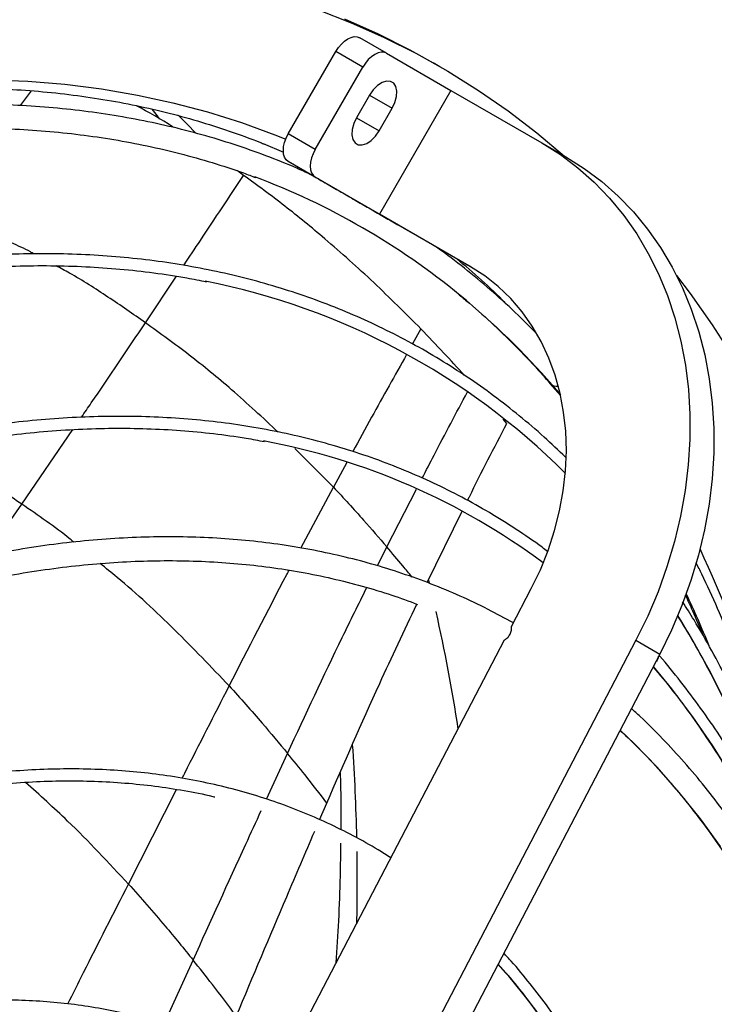
# Model space of a CAD drawing. Units: millimetres. Extents: x 5 to 414, y 3 to 291.
# Drawn here: x 253 to 256, y 65 to 69 of the extents above; entities that cross this region are included whole.
import ezdxf

# ---------------------------------------------------------------- set-up
doc = ezdxf.new("R2010")
doc.units = ezdxf.units.MM

msp = doc.modelspace()

# ---------------------------------------------------------------- linework, layer by layer
at = {"color": 7, "linetype": 'Continuous', "lineweight": 25}
for p, q in [((254.4543, 69.0926), (254.3412, 69.1579)), ((254.0412, 68.7538), (254.2412, 69.1002)), ((254.3543, 69.0349), (254.2412, 69.1002)), ((254.4543, 69.0926), (254.7243, 68.9367)), ((254.6783, 69.0363), (254.65, 69.0527)), ((254.1543, 68.6885), (254.3543, 69.0349)), ((252.9613, 68.9353), (252.9154, 68.8728)), ((254.3828, 68.9168), (254.3278, 68.8215)), ((254.7243, 68.9367), (254.4243, 68.4171)), ((254.7243, 68.9367), (255.1063, 68.7162)), ((254.4228, 68.7667), (254.4778, 68.8619)), ((254.1543, 68.6885), (254.0412, 68.7538)), ((253.9357, 68.7136), (254.0207, 68.678)), ((255.1063, 68.7162), (255.2063, 68.6584)), ((254.4412, 68.4073), (254.0412, 68.6383)), ((254.1543, 68.573), (254.0412, 68.6383)), ((253.8536, 68.5801), (253.8279, 68.5985)), ((254.4243, 68.4171), (254.1543, 68.573)), ((254.8063, 68.1966), (254.4243, 68.4171)), ((254.5543, 68.342), (254.5008, 68.3729)), ((254.5543, 68.342), (254.5243, 68.3593)), ((254.8105, 68.1941), (254.5243, 68.3593)), ((255.1402, 67.7061), (255.184, 67.6552)), ((254.959, 67.5388), (254.9432, 67.557)), ((254.624, 66.8705), (254.772, 67.1704)), ((254.9788, 66.6861), (255.0618, 66.8454)), ((253.1228, 63.1284), (254.9494, 66.6298)), ((255.5012, 66.628), (253.5622, 62.911)), ((255.5012, 66.628), (255.6012, 66.5702)), ((255.6012, 66.5702), (253.6622, 62.8533)), ((254.173, 65.8748), (254.2029, 65.9448)), ((254.9314, 65.2583), (254.9222, 65.2686))]:
    msp.add_line(p, q, dxfattribs=at)
at = {"color": 8, "linetype": 'Continuous', "lineweight": 25}
for p, q in [((254.3828, 68.9168), (254.4778, 68.8619)), ((254.3278, 68.8215), (254.4228, 68.7667)), ((253.4413, 67.9608), (253.5717, 68.1562)), ((254.5983, 67.9355), (254.5631, 67.8725)), ((255.149, 67.6998), (255.1838, 67.6591)), ((252.9221, 67.1995), (253.1372, 67.5126)), ((254.2308, 67.2712), (254.0693, 67.4337)), ((254.2875, 67.375), (254.2308, 67.2712)), ((254.0945, 67.0151), (254.2308, 67.2712)), ((254.455, 67.0202), (254.5798, 67.2626)), ((252.7713, 66.9828), (252.9221, 67.1995)), ((254.4159, 66.9406), (254.455, 67.0202)), ((254.6297, 66.8802), (254.6324, 66.8697)), ((253.9497, 65.9609), (254.0382, 66.1533)), ((253.3702, 65.6046), (253.5716, 66.0018)), ((253.5185, 65.0151), (253.6416, 65.2856))]:
    msp.add_line(p, q, dxfattribs=at)
at = {"color": 7, "linetype": 'Continuous', "lineweight": 25, "flags": 128}
for points in [[(254.1634, 69.2766), (254.3054, 69.221), (254.4441, 69.1591), (254.5794, 69.0911), (254.7113, 69.017), (254.8397, 68.9368), (254.9644, 68.8505), (255.0854, 68.7583), (255.2016, 68.6612)], [(254.2771, 69.2373), (254.4158, 69.1755), (254.5511, 69.1075), (254.65, 69.0527)], [(254.2412, 69.1002), (254.2519, 69.1165), (254.2641, 69.1311), (254.2774, 69.1434), (254.2912, 69.153), (254.305, 69.1594), (254.3182, 69.1624), (254.3305, 69.1619), (254.3412, 69.1579)], [(254.4543, 69.0926), (254.4436, 69.0966), (254.4314, 69.0971), (254.4181, 69.094), (254.4043, 69.0877), (254.3905, 69.0781), (254.3773, 69.0658), (254.365, 69.0512), (254.3543, 69.0349)], [(254.4778, 68.8619), (254.4893, 68.8862), (254.496, 68.9108), (254.4973, 68.9336), (254.4933, 68.9528), (254.4841, 68.9669), (254.4706, 68.9747), (254.4538, 68.9756), (254.4351, 68.9695), (254.416, 68.9569), (254.3981, 68.9389), (254.3828, 68.9168)], [(254.3278, 68.8215), (254.3164, 68.7972), (254.3097, 68.7727), (254.3083, 68.7499), (254.3124, 68.7307), (254.3215, 68.7166), (254.3351, 68.7088), (254.3518, 68.7079), (254.3705, 68.714), (254.3896, 68.7265), (254.4075, 68.7446), (254.4228, 68.7667)], [(254.0412, 68.6383), (254.0324, 68.6456), (254.0259, 68.6559), (254.0218, 68.6689), (254.0205, 68.6841), (254.0218, 68.7008), (254.0259, 68.7184), (254.0324, 68.7363), (254.0412, 68.7538)], [(255.1063, 68.7162), (255.1838, 68.6672), (255.2572, 68.612), (255.3262, 68.5508), (255.3906, 68.484), (255.4501, 68.4118), (255.5043, 68.3344), (255.5531, 68.2523), (255.5963, 68.1659), (255.6336, 68.0754), (255.6649, 67.9812), (255.6901, 67.8839), (255.709, 67.7838), (255.7216, 67.6813), (255.7278, 67.5769), (255.7277, 67.4711), (255.7211, 67.3643), (255.7081, 67.257), (255.6888, 67.1496), (255.6632, 67.0426), (255.6315, 66.9365), (255.5939, 66.8317), (255.5504, 66.7287), (255.5012, 66.628)], [(254.1543, 68.6885), (254.1455, 68.671), (254.139, 68.6531), (254.135, 68.6355), (254.1336, 68.6188), (254.135, 68.6036), (254.139, 68.5906), (254.1455, 68.5803), (254.1543, 68.573)], [(255.2063, 68.6584), (255.2838, 68.6094), (255.3572, 68.5542), (255.4262, 68.4931), (255.4906, 68.4263), (255.5501, 68.354), (255.6043, 68.2767), (255.6531, 68.1946), (255.6963, 68.1081), (255.7336, 68.0176), (255.7649, 67.9235), (255.7901, 67.8262), (255.809, 67.726), (255.8216, 67.6236), (255.8278, 67.5192), (255.8277, 67.4134), (255.8211, 67.3065), (255.8081, 67.1992), (255.7888, 67.0918), (255.7632, 66.9848), (255.7315, 66.8787), (255.6939, 66.7739), (255.6504, 66.671), (255.6012, 66.5702)], [(255.0618, 66.8454), (255.0999, 66.9245), (255.1325, 67.0056), (255.1596, 67.0883), (255.1808, 67.1719), (255.1962, 67.256), (255.2056, 67.34), (255.2089, 67.4235), (255.2062, 67.5057), (255.1974, 67.5863), (255.1825, 67.6647), (255.1618, 67.7405), (255.1353, 67.813), (255.1031, 67.882), (255.0656, 67.9468), (255.0229, 68.0072), (254.9753, 68.0627), (254.9231, 68.1129), (254.8667, 68.1577), (254.8063, 68.1966)], [(255.6714, 68.1599), (255.7286, 68.084), (255.8212, 67.9521), (255.9095, 67.815)]]:
    msp.add_lwpolyline(points, dxfattribs=at)
at = {"color": 8, "linetype": 'Continuous', "lineweight": 25, "flags": 128}
for points in [[(252.7881, 68.9815), (252.9469, 68.975), (253.1032, 68.9622), (253.257, 68.9429), (253.4082, 68.9172), (253.5566, 68.8851), (253.7021, 68.8467), (253.8447, 68.8019), (253.9841, 68.7508), (254.0306, 68.7321)], [(253.5791, 68.8334), (253.6199, 68.792), (253.65, 68.7606)], [(255.5738, 66.5177), (255.6509, 66.4239), (255.739, 66.307), (255.8228, 66.1848), (255.9023, 66.0573), (255.9773, 65.9246), (256.0479, 65.7869), (256.1139, 65.6443), (256.1753, 65.4969), (256.232, 65.3447), (256.2841, 65.1881), (256.3012, 65.1322)], [(255.8563, 65.7617), (255.7718, 65.8783), (255.6832, 65.9894), (255.5903, 66.095), (255.4933, 66.195), (255.4346, 66.2508)], [(255.1289, 65.0082), (255.0502, 65.1156), (254.9672, 65.2175), (254.9314, 65.2583)]]:
    msp.add_lwpolyline(points, dxfattribs=at)
at = {"color": 7, "linetype": 'Continuous', "lineweight": 25}
for centre, radius, start, end in [((252.8385, 65.7351), 3.0305, 50.5624, 69.4894), ((253.1219, 65.2459), 2.9457, 45.0027, 78.8239), ((253.4323, 64.7035), 2.807, 53.2479, 79.6469)]:
    msp.add_arc(centre, radius, start, end, dxfattribs=at)
at = {"color": 8, "linetype": 'Continuous', "lineweight": 25}
for centre, radius, start, end in [((252.7175, 65.7759), 3.1854, 45.4515, 50.387), ((252.7258, 65.6002), 3.2063, 40.9087, 50.5386), ((255.1682, 67.7326), 0.0378, 223.3238, 280.2002), ((250.9949, 64.7794), 5.2712, 10.3208, 25.0516), ((251.6331, 64.9068), 4.5073, 22.1341, 25.1671), ((248.5261, 65.3382), 6.2956, 8.38305, 12.94546), ((252.0407, 64.4932), 4.2704, 16.8709, 31.6223), ((255.5689, 66.5609), 0.0274, 305.2627, 359.6377), ((246.1719, 65.6306), 8.1588, 1.1811, 3.92448), ((245.4681, 65.6159), 8.8628, 358.86807, 0.81095)]:
    msp.add_arc(centre, radius, start, end, dxfattribs=at)
at = {"color": 7, "linetype": 'Continuous', "lineweight": 25}
for points, knots in [([(245.3259, 63.4342), (245.3508, 63.476), (245.4167, 63.5865), (245.527, 63.7636), (245.6563, 63.9656), (245.7886, 64.1651), (245.9237, 64.3622), (246.0614, 64.5567), (246.2016, 64.7485), (246.3443, 64.9374), (246.4894, 65.1233), (246.6367, 65.306), (246.7862, 65.4856), (246.9378, 65.6617), (247.0913, 65.8343), (247.2466, 66.0033), (247.4037, 66.1686), (247.5624, 66.33), (247.7226, 66.4875), (247.8842, 66.6409), (248.047, 66.7901), (248.2111, 66.935), (248.3762, 67.0755), (248.5423, 67.2116), (248.7092, 67.3431), (248.8768, 67.47), (249.045, 67.5921), (249.2137, 67.7093), (249.3827, 67.8217), (249.552, 67.9291), (249.7213, 68.0314), (249.8907, 68.1286), (250.06, 68.2206), (250.2291, 68.3073), (250.3978, 68.3888), (250.566, 68.4648), (250.7337, 68.5355), (250.9006, 68.6007), (251.0667, 68.6603), (251.232, 68.7145), (251.3961, 68.763), (251.5591, 68.806), (251.7209, 68.8433), (251.8813, 68.875), (252.0401, 68.9009), (252.1975, 68.9212), (252.3531, 68.9358), (252.5069, 68.9446), (252.6588, 68.9477), (252.8087, 68.9451), (252.9566, 68.9368), (253.1022, 68.9227), (253.2456, 68.9029), (253.3865, 68.8774), (253.525, 68.8462), (253.661, 68.8095), (253.794, 68.7665), (253.8872, 68.7335), (253.9351, 68.7131), (253.9406, 68.7108)], [0, 0, 0, 0, 0.010886, 0.028824, 0.046761, 0.064698, 0.082635, 0.100572, 0.118508, 0.136445, 0.15438, 0.172316, 0.19025, 0.208185, 0.226118, 0.244051, 0.261984, 0.279915, 0.297846, 0.315777, 0.333706, 0.351635, 0.369562, 0.387489, 0.405415, 0.423341, 0.441265, 0.459188, 0.477111, 0.495033, 0.512954, 0.530875, 0.548795, 0.566714, 0.584634, 0.602553, 0.620473, 0.638393, 0.656314, 0.674236, 0.69216, 0.710086, 0.728014, 0.745945, 0.763881, 0.78182, 0.799765, 0.817716, 0.835673, 0.853638, 0.87161, 0.889591, 0.907581, 0.925581, 0.943589, 0.961607, 0.979633, 0.997668, 1, 1, 1, 1]), ([(254.1332, 68.5843), (254.1147, 68.5929), (254.0539, 68.6211), (253.9476, 68.6629), (253.8147, 68.7101), (253.6788, 68.7512), (253.5404, 68.7868), (253.3993, 68.8166), (253.2557, 68.8407), (253.1098, 68.8591), (252.9616, 68.8716), (252.8113, 68.8784), (252.6588, 68.8795), (252.5044, 68.8747), (252.3481, 68.8641), (252.1901, 68.8478), (252.0305, 68.8257), (251.8693, 68.7978), (251.7068, 68.7642), (251.5429, 68.7249), (251.3779, 68.6799), (251.2118, 68.6292), (251.0447, 68.573), (250.8769, 68.5111), (250.7083, 68.4437), (250.5391, 68.3709), (250.3695, 68.2926), (250.1995, 68.2089), (250.0292, 68.1199), (249.8589, 68.0257), (249.6885, 67.9263), (249.5183, 67.8217), (249.3483, 67.7122), (249.1786, 67.5976), (249.0094, 67.4782), (248.8408, 67.354), (248.6729, 67.225), (248.5058, 67.0915), (248.3396, 66.9534), (248.1745, 66.8109), (248.0105, 66.664), (247.8478, 66.5129), (247.6864, 66.3577), (247.5266, 66.1984), (247.3683, 66.0353), (247.2118, 65.8683), (247.0571, 65.6977), (246.9043, 65.5234), (246.7535, 65.3458), (246.6048, 65.1648), (246.4584, 64.9807), (246.3143, 64.7934), (246.1726, 64.6032), (246.0335, 64.4102), (245.897, 64.2146), (245.7632, 64.0164), (245.6321, 63.8158), (245.5043, 63.6127), (245.4195, 63.4755), (245.3782, 63.4054), (245.3776, 63.4043)], [0, 0, 0, 0, 0.007716, 0.025348, 0.042984, 0.060623, 0.078268, 0.095919, 0.113576, 0.13124, 0.148911, 0.16659, 0.184275, 0.201967, 0.219666, 0.237371, 0.25508, 0.272795, 0.290514, 0.308237, 0.325963, 0.343692, 0.361423, 0.379155, 0.396889, 0.414625, 0.432361, 0.450097, 0.467834, 0.48557, 0.503307, 0.521043, 0.538779, 0.556515, 0.57425, 0.591984, 0.609718, 0.627451, 0.645184, 0.662916, 0.680647, 0.698377, 0.716107, 0.733837, 0.751565, 0.769293, 0.787021, 0.804748, 0.822475, 0.840201, 0.857927, 0.875653, 0.893378, 0.911103, 0.928828, 0.946552, 0.964277, 0.982001, 0.999725, 1, 1, 1, 1]), ([(253.5608, 68.7805), (253.5589, 68.7817), (253.5081, 68.8151), (253.4551, 68.8443), (253.404, 68.8724)], [0, 0, 0, 0, 0.036717, 1, 1, 1, 1]), ([(253.468, 68.858), (253.4755, 68.8489), (253.4866, 68.8356), (253.4973, 68.8206), (253.5007, 68.816)], [0, 0, 0, 0, 0.688841, 1, 1, 1, 1]), ([(251.1187, 68.4916), (251.1271, 68.4946), (251.1905, 68.5173), (251.3082, 68.5544), (251.4715, 68.6025), (251.6336, 68.6444), (251.7945, 68.6809), (251.954, 68.7116), (252.1119, 68.7367), (252.2683, 68.756), (252.423, 68.7696), (252.5758, 68.7775), (252.7268, 68.7797), (252.8757, 68.7761), (253.0226, 68.7668), (253.1672, 68.7518), (253.3095, 68.7311), (253.4494, 68.7046), (253.5868, 68.6725), (253.7215, 68.6344), (253.8276, 68.6004), (253.8877, 68.5771), (253.9049, 68.5705)], [0, 0, 0, 0, 0.008145, 0.061942, 0.115743, 0.16955, 0.223363, 0.277184, 0.331016, 0.384859, 0.438715, 0.492586, 0.546475, 0.600382, 0.65431, 0.70826, 0.762232, 0.816228, 0.870248, 0.924291, 0.978355, 1, 1, 1, 1]), ([(254.1335, 68.585), (254.1335, 68.585), (254.1334, 68.5851), (254.1339, 68.5848), (254.1344, 68.5845), (254.1348, 68.5842), (254.1353, 68.584), (254.1361, 68.5835), (254.138, 68.5824), (254.146, 68.5778), (254.1562, 68.5719), (254.1683, 68.5649), (254.1788, 68.5588), (254.1945, 68.5498), (254.2166, 68.537), (254.2437, 68.5214), (254.2713, 68.5054), (254.2996, 68.4891), (254.3386, 68.4666), (254.3877, 68.4382), (254.4449, 68.4052), (254.4825, 68.3835), (254.5008, 68.3729)], [0, 0, 0, 0, 0.003605, 0.00582, 0.006797, 0.007734, 0.008666, 0.009638, 0.011843, 0.017935, 0.051852, 0.080304, 0.102687, 0.128016, 0.19715, 0.273128, 0.343416, 0.4212, 0.50649, 0.668181, 0.838679, 1, 1, 1, 1]), ([(254.5983, 67.9355), (254.5327, 68.0009), (254.4016, 68.1316), (254.2099, 68.3026), (254.0277, 68.453), (253.9116, 68.5378), (253.8536, 68.5801)], [0, 0, 0, 0, 0.279991, 0.559984, 0.77999, 1, 1, 1, 1]), ([(255.2058, 67.3968), (255.176, 67.4252), (255.1128, 67.4855), (255.0119, 67.5712), (254.904, 67.6554), (254.7926, 67.7341), (254.678, 67.8075), (254.5603, 67.8754), (254.4394, 67.9377), (254.3154, 67.9946), (254.1886, 68.0459), (254.0589, 68.0915), (253.9264, 68.1315), (253.7913, 68.1658), (253.6536, 68.1944), (253.5135, 68.2173), (253.371, 68.2344), (253.2262, 68.2457), (253.0793, 68.2513), (252.9303, 68.2511), (252.7794, 68.2452), (252.6267, 68.2334), (252.4722, 68.2159), (252.3161, 68.1926), (252.1586, 68.1636), (251.9997, 68.1289), (251.8394, 68.0884), (251.6858, 68.0449), (251.5851, 68.0122), (251.5385, 67.9971)], [0, 0, 0, 0, 0.033278, 0.070635, 0.107986, 0.145332, 0.182675, 0.220015, 0.257355, 0.294695, 0.332036, 0.369382, 0.406732, 0.444088, 0.481451, 0.518821, 0.5562, 0.593587, 0.630981, 0.668384, 0.705795, 0.743212, 0.780636, 0.818066, 0.855502, 0.892942, 0.930386, 0.967833, 1, 1, 1, 1]), ([(255.0803, 67.9187), (255.056, 67.9435), (254.9982, 68.0022), (254.9029, 68.0891), (254.7948, 68.1796), (254.7117, 68.2446), (254.6638, 68.2777), (254.6541, 68.2844)], [0, 0, 0, 0, 0.1832726, 0.4345691, 0.6857803, 0.9369178, 1, 1, 1, 1]), ([(251.5652, 67.9529), (251.5941, 67.9625), (251.6769, 67.9899), (251.8124, 68.0291), (251.9717, 68.0708), (252.1296, 68.1066), (252.2862, 68.1368), (252.4414, 68.1613), (252.5949, 68.18), (252.7467, 68.193), (252.8968, 68.2003), (253.0449, 68.2018), (253.1909, 68.1975), (253.3349, 68.1876), (253.4765, 68.1717), (253.5975, 68.1537), (253.6702, 68.1388), (253.6974, 68.1332)], [0, 0, 0, 0, 0.0379565, 0.1086557, 0.1793586, 0.2500662, 0.3207795, 0.3914997, 0.462228, 0.5329657, 0.6037141, 0.6744745, 0.7452482, 0.8160362, 0.8868395, 0.9576587, 1, 1, 1, 1]), ([(254.7587, 68.0781), (254.7733, 68.0664), (254.8237, 68.0258), (254.9065, 67.9508), (255.0068, 67.853), (255.0846, 67.7713), (255.1279, 67.7206), (255.1402, 67.7061)], [0, 0, 0, 0, 0.106426, 0.369324, 0.632143, 0.894869, 1, 1, 1, 1]), ([(254.7803, 67.7408), (254.7515, 67.7725), (254.6917, 67.8384), (254.6302, 67.9024), (254.5983, 67.9355)], [0, 0, 0, 0, 0.4816532, 1, 1, 1, 1]), ([(255.1303, 67.0005), (255.1225, 67.0065), (255.0796, 67.0395), (254.9983, 67.0944), (254.8861, 67.1649), (254.7705, 67.2295), (254.6519, 67.2887), (254.5303, 67.3422), (254.4058, 67.3902), (254.2784, 67.4326), (254.1484, 67.4693), (254.0157, 67.5003), (253.8805, 67.5256), (253.7429, 67.5451), (253.603, 67.5589), (253.4608, 67.5669), (253.3166, 67.5691), (253.1704, 67.5656), (253.0223, 67.5563), (252.8725, 67.5412), (252.721, 67.5203), (252.568, 67.4938), (252.4136, 67.4614), (252.2579, 67.4235), (252.1009, 67.3793), (251.9956, 67.3477), (251.9424, 67.3293), (251.9421, 67.3292)], [0, 0, 0, 0, 0.009468, 0.052474, 0.095476, 0.138476, 0.181475, 0.224475, 0.267478, 0.310487, 0.353501, 0.396524, 0.439555, 0.482596, 0.525647, 0.568709, 0.61178, 0.654861, 0.697952, 0.741051, 0.784157, 0.827271, 0.870391, 0.913515, 0.956645, 0.999778, 1, 1, 1, 1]), ([(251.9688, 67.285), (252.0122, 67.299), (252.108, 67.3298), (252.2548, 67.3708), (252.4094, 67.4092), (252.5626, 67.4418), (252.7144, 67.4687), (252.8647, 67.4899), (253.0134, 67.5054), (253.1602, 67.5151), (253.3052, 67.5191), (253.4483, 67.5173), (253.5892, 67.5098), (253.7279, 67.4964), (253.8455, 67.4807), (253.9158, 67.4672), (253.9416, 67.4623)], [0, 0, 0, 0, 0.061872, 0.136396, 0.210925, 0.285459, 0.36, 0.43455, 0.50911, 0.583681, 0.658265, 0.732864, 0.807479, 0.88211, 0.95676, 1, 1, 1, 1]), ([(254.794, 67.2152), (254.7966, 67.2204), (254.8502, 67.3291), (254.9059, 67.4366), (254.959, 67.5388)], [0, 0, 0, 0, 0.048646, 1, 1, 1, 1]), ([(254.2308, 67.2712), (254.2733, 67.2251), (254.3494, 67.1428), (254.4228, 67.0576), (254.455, 67.0202)], [0, 0, 0, 0, 0.559749, 1, 1, 1, 1]), ([(254.9864, 66.7008), (254.9512, 66.7201), (254.8779, 66.7604), (254.7629, 66.8146), (254.6424, 66.865), (254.5189, 66.9097), (254.3927, 66.9488), (254.2638, 66.9822), (254.1323, 67.0099), (253.9984, 67.0319), (253.8621, 67.0481), (253.7236, 67.0585), (253.5829, 67.0631), (253.4401, 67.062), (253.2955, 67.0551), (253.149, 67.0424), (253.0009, 67.0239), (252.8512, 66.9996), (252.7001, 66.9696), (252.5476, 66.9339), (252.394, 66.8924), (252.2515, 66.8492), (252.16, 66.8181), (252.1204, 66.8047)], [0, 0, 0, 0, 0.044721, 0.092896, 0.141076, 0.189265, 0.237467, 0.285686, 0.333925, 0.382185, 0.430469, 0.478777, 0.527109, 0.575464, 0.623842, 0.672241, 0.72066, 0.769095, 0.817546, 0.866009, 0.914485, 0.962969, 1, 1, 1, 1]), ([(252.1532, 66.7102), (252.1801, 66.7194), (252.258, 66.7461), (252.3863, 66.786), (252.5376, 66.828), (252.6876, 66.8644), (252.8364, 66.8952), (252.9836, 66.9202), (253.1293, 66.9396), (253.2734, 66.9532), (253.4156, 66.9612), (253.5559, 66.9634), (253.6942, 66.9598), (253.8304, 66.9506), (253.9643, 66.9356), (254.096, 66.9149), (254.2252, 66.8885), (254.3518, 66.8563), (254.4717, 66.8203), (254.5479, 66.7922), (254.584, 66.7789)], [0, 0, 0, 0, 0.030105, 0.087379, 0.144658, 0.201944, 0.259239, 0.316547, 0.373869, 0.431209, 0.488567, 0.545948, 0.603354, 0.660787, 0.718249, 0.775741, 0.833265, 0.89082, 0.948404, 1, 1, 1, 1]), ([(256.147, 65.82), (256.1348, 65.8728), (256.1095, 65.9819), (256.0657, 66.1428), (256.0169, 66.3037), (255.9637, 66.4605), (255.9064, 66.6133), (255.8445, 66.7615), (255.7936, 66.8751), (255.762, 66.9377), (255.7538, 66.9539)], [0, 0, 0, 0, 0.128497, 0.265824, 0.403133, 0.54042, 0.677682, 0.814915, 0.952113, 1, 1, 1, 1]), ([(255.7077, 66.8185), (255.7182, 66.7964), (255.7445, 66.7409), (255.7685, 66.6828), (255.7828, 66.6479)], [0, 0, 0, 0, 0.39874, 1, 1, 1, 1]), ([(254.2029, 65.9448), (254.276, 66.1124), (254.3982, 66.3926), (254.5285, 66.6689), (254.5809, 66.78)], [0, 0, 0, 0, 0.598038, 1, 1, 1, 1]), ([(256.2718, 65.3688), (256.2698, 65.3779), (256.2558, 65.4426), (256.2254, 65.5592), (256.1805, 65.7184), (256.1309, 65.8732), (256.0772, 66.0242), (256.0191, 66.1709), (255.9569, 66.3133), (255.8906, 66.4515), (255.8201, 66.5849), (255.7558, 66.6977), (255.7133, 66.764), (255.6973, 66.7891)], [0, 0, 0, 0, 0.016813, 0.119178, 0.221537, 0.323889, 0.426231, 0.528562, 0.63088, 0.733183, 0.835471, 0.93774, 1, 1, 1, 1]), ([(255.6757, 66.7296), (255.6829, 66.7185), (255.7161, 66.6666), (255.7715, 66.5692), (255.8418, 66.4373), (255.9078, 66.3006), (255.9697, 66.1596), (256.0273, 66.0143), (256.0766, 65.8781), (256.1048, 65.7886), (256.1168, 65.7506)], [0, 0, 0, 0, 0.038843, 0.181513, 0.324154, 0.466768, 0.609357, 0.751924, 0.894471, 1, 1, 1, 1]), ([(254.9494, 66.6298), (254.954, 66.6329), (254.9631, 66.6391), (254.9731, 66.6535), (254.9792, 66.6699), (254.9789, 66.6807), (254.9788, 66.6861)], [0, 0, 0, 0, 0.25, 0.5, 0.75, 1, 1, 1, 1]), ([(256.4714, 64.6173), (256.4693, 64.6296), (256.4572, 64.6975), (256.431, 64.8176), (256.3926, 64.9772), (256.3495, 65.1328), (256.3022, 65.2845), (256.2506, 65.4322), (256.1948, 65.5758), (256.1347, 65.7151), (256.0705, 65.85), (256.0023, 65.9805), (255.9299, 66.1064), (255.8536, 66.2276), (255.7735, 66.3442), (255.689, 66.4553), (255.6305, 66.5287), (255.5991, 66.5635), (255.5982, 66.5644)], [0, 0, 0, 0, 0.015523, 0.085755, 0.155983, 0.226208, 0.296426, 0.366638, 0.436842, 0.507037, 0.577221, 0.647393, 0.717552, 0.787696, 0.857825, 0.927937, 0.998032, 1, 1, 1, 1]), ([(255.5733, 66.5166), (255.6008, 66.4836), (255.6576, 66.4155), (255.7389, 66.3063), (255.8181, 66.1906), (255.8933, 66.0701), (255.9646, 65.945), (256.0319, 65.8154), (256.0951, 65.6812), (256.1542, 65.5428), (256.209, 65.4), (256.2534, 65.2734), (256.2777, 65.1929), (256.2868, 65.1629)], [0, 0, 0, 0, 0.089741, 0.184704, 0.279644, 0.374561, 0.469456, 0.56433, 0.659184, 0.754022, 0.848844, 0.943652, 1, 1, 1, 1]), ([(253.7931, 66.4365), (253.8398, 66.3846), (253.9232, 66.2919), (254.003, 66.1957), (254.0382, 66.1533)], [0, 0, 0, 0, 0.559505, 1, 1, 1, 1]), ([(255.0823, 57.6237), (255.0909, 57.6387), (255.1367, 57.7183), (255.2164, 57.8643), (255.3212, 58.0615), (255.4224, 58.2604), (255.5202, 58.4604), (255.6144, 58.6615), (255.7049, 58.8636), (255.7918, 59.0664), (255.8749, 59.2698), (255.9541, 59.4737), (256.0295, 59.6779), (256.1008, 59.8822), (256.1682, 60.0864), (256.2315, 60.2905), (256.2906, 60.4942), (256.3456, 60.6973), (256.3964, 60.8998), (256.4429, 61.1014), (256.4851, 61.302), (256.5229, 61.5015), (256.5564, 61.6996), (256.5855, 61.8963), (256.6102, 62.0913), (256.6305, 62.2845), (256.6463, 62.4758), (256.6576, 62.665), (256.6645, 62.8519), (256.6668, 63.0364), (256.6647, 63.2184), (256.6581, 63.3977), (256.6469, 63.5742), (256.6313, 63.7477), (256.6113, 63.9181), (256.5867, 64.0852), (256.5577, 64.249), (256.5243, 64.4092), (256.4866, 64.5658), (256.4444, 64.7186), (256.3979, 64.8675), (256.3471, 65.0124), (256.2921, 65.1531), (256.2328, 65.2896), (256.1694, 65.4217), (256.1018, 65.5493), (256.0303, 65.6723), (255.9547, 65.7906), (255.8752, 65.9042), (255.7918, 66.0128), (255.7047, 66.1166), (255.6137, 66.215), (255.5393, 66.2899), (255.4941, 66.3302), (255.4818, 66.3412)], [0, 0, 0, 0, 0.00458, 0.024342, 0.044104, 0.063865, 0.083628, 0.10339, 0.123153, 0.142916, 0.162679, 0.182443, 0.202207, 0.221972, 0.241738, 0.261504, 0.281271, 0.301039, 0.320808, 0.340578, 0.360348, 0.38012, 0.399892, 0.419665, 0.43944, 0.459215, 0.478992, 0.498769, 0.518547, 0.538326, 0.558106, 0.577886, 0.597667, 0.617447, 0.637228, 0.657008, 0.676786, 0.696564, 0.716339, 0.736112, 0.755882, 0.775647, 0.795408, 0.815163, 0.834912, 0.854653, 0.874386, 0.894111, 0.913826, 0.933531, 0.953226, 0.972911, 0.992587, 1, 1, 1, 1]), ([(255.4339, 66.2496), (255.4416, 66.2427), (255.4812, 66.2071), (255.5495, 66.1374), (255.6384, 66.0406), (255.7234, 65.9383), (255.8047, 65.8312), (255.8821, 65.7192), (255.9556, 65.6025), (256.0252, 65.4812), (256.0907, 65.3553), (256.1522, 65.225), (256.2096, 65.0904), (256.2629, 64.9515), (256.312, 64.8085), (256.3568, 64.6614), (256.3974, 64.5105), (256.4337, 64.3558), (256.4657, 64.1974), (256.4933, 64.0355), (256.5166, 63.8702), (256.5355, 63.7016), (256.5499, 63.5299), (256.5599, 63.3552), (256.5655, 63.1776), (256.5667, 62.9973), (256.5634, 62.8145), (256.5557, 62.6292), (256.5435, 62.4416), (256.5269, 62.2519), (256.5058, 62.0602), (256.4833, 61.8862), (256.466, 61.7755), (256.4588, 61.7299)], [0, 0, 0, 0, 0.00796, 0.041517, 0.075059, 0.108585, 0.142092, 0.175582, 0.209055, 0.24251, 0.275949, 0.309374, 0.342785, 0.376185, 0.409574, 0.442954, 0.476327, 0.509694, 0.543055, 0.576413, 0.609768, 0.643121, 0.676473, 0.709823, 0.743174, 0.776525, 0.809876, 0.843227, 0.87658, 0.909934, 0.943289, 0.976646, 1, 1, 1, 1]), ([(254.2029, 65.9448), (254.1727, 65.9842), (254.1187, 66.0546), (254.0628, 66.1231), (254.0382, 66.1533)], [0, 0, 0, 0, 0.560258, 1, 1, 1, 1]), ([(254.4717, 65.7142), (254.4542, 65.7255), (254.4029, 65.7586), (254.3145, 65.8076), (254.2068, 65.8614), (254.096, 65.9093), (253.9823, 65.9517), (253.8658, 65.9885), (253.7467, 66.0195), (253.625, 66.0449), (253.5008, 66.0645), (253.3743, 66.0784), (253.2456, 66.0865), (253.1147, 66.0888), (252.9819, 66.0854), (252.8471, 66.0761), (252.7107, 66.0611), (252.5727, 66.0404), (252.4331, 66.0139), (252.2923, 65.9816), (252.1559, 65.9456), (252.066, 65.9176), (252.0238, 65.9044)], [0, 0, 0, 0, 0.026834, 0.078288, 0.129741, 0.181196, 0.232656, 0.284124, 0.335603, 0.387095, 0.438602, 0.490125, 0.541664, 0.59322, 0.644791, 0.696377, 0.747976, 0.799587, 0.851209, 0.902841, 0.95448, 1, 1, 1, 1]), ([(254.2591, 66.0717), (254.2598, 66.0492), (254.2621, 65.9709), (254.2619, 65.8904), (254.2617, 65.8329)], [0, 0, 0, 0, 0.285986, 1, 1, 1, 1]), ([(252.0178, 65.85), (252.0595, 65.8632), (252.1486, 65.8915), (252.2838, 65.9279), (252.4235, 65.9607), (252.5617, 65.9877), (252.6985, 66.0091), (252.8337, 66.0247), (252.9671, 66.0346), (253.0987, 66.0387), (253.2283, 66.0371), (253.3558, 66.0297), (253.4812, 66.0168), (253.6039, 65.9975), (253.6876, 65.9818), (253.7295, 65.971), (253.7322, 65.9703)], [0, 0, 0, 0, 0.067992, 0.145149, 0.222313, 0.299485, 0.376668, 0.453863, 0.531074, 0.608302, 0.68555, 0.76282, 0.840114, 0.917433, 0.994777, 1, 1, 1, 1]), ([(253.8229, 65.0497), (253.8932, 65.217), (254.0021, 65.4763), (254.113, 65.7348), (254.1523, 65.8264)], [0, 0, 0, 0, 0.645433, 1, 1, 1, 1]), ([(254.261, 65.7765), (254.2604, 65.7305), (254.259, 65.6231), (254.2527, 65.4553), (254.2452, 65.3323), (254.2416, 65.2731)], [0, 0, 0, 0, 0.279561, 0.652977, 1, 1, 1, 1]), ([(253.3702, 65.6046), (253.422, 65.5463), (253.5147, 65.4421), (253.6028, 65.3335), (253.6416, 65.2856)], [0, 0, 0, 0, 0.559325, 1, 1, 1, 1]), ([(253.8229, 65.0497), (253.7897, 65.0943), (253.7304, 65.174), (253.6687, 65.2515), (253.6416, 65.2856)], [0, 0, 0, 0, 0.5603545, 1, 1, 1, 1]), ([(255.7158, 61.5241), (255.7231, 61.5725), (255.7396, 61.6817), (255.7601, 61.8498), (255.7781, 62.0285), (255.7915, 62.2052), (255.8005, 62.3797), (255.805, 62.5519), (255.8051, 62.7216), (255.8006, 62.8887), (255.7917, 63.053), (255.7783, 63.2143), (255.7605, 63.3726), (255.7382, 63.5276), (255.7114, 63.6792), (255.6803, 63.8273), (255.6448, 63.9717), (255.6049, 64.1123), (255.5608, 64.249), (255.5123, 64.3816), (255.4597, 64.51), (255.4029, 64.6341), (255.3419, 64.7538), (255.2769, 64.8689), (255.2079, 64.9794), (255.135, 65.0851), (255.0581, 65.1857), (254.9951, 65.2622), (254.9565, 65.3033), (254.9461, 65.3144)], [0, 0, 0, 0, 0.030428, 0.068665, 0.106904, 0.145143, 0.183384, 0.221626, 0.259868, 0.298112, 0.336356, 0.3746, 0.412844, 0.451087, 0.489329, 0.52757, 0.565808, 0.604043, 0.642274, 0.6805, 0.718719, 0.756932, 0.795136, 0.833331, 0.871515, 0.909688, 0.947848, 0.985997, 1, 1, 1, 1]), ([(254.9272, 65.2612), (254.9322, 65.2558), (254.965, 65.2206), (255.022, 65.1506), (255.098, 65.0511), (255.1698, 64.9462), (255.2378, 64.8368), (255.3018, 64.7227), (255.3618, 64.6041), (255.4177, 64.481), (255.4695, 64.3537), (255.5171, 64.2222), (255.5605, 64.0866), (255.5996, 63.9471), (255.6344, 63.8037), (255.6648, 63.6567), (255.6909, 63.5062), (255.7126, 63.3522), (255.7299, 63.195), (255.7428, 63.0347), (255.7513, 62.8714), (255.7553, 62.7053), (255.7548, 62.5366), (255.7499, 62.3653), (255.7405, 62.1917), (255.7268, 62.016), (255.7084, 61.8381), (255.6872, 61.6671), (255.6699, 61.5545), (255.6619, 61.5025)], [0, 0, 0, 0, 0.006911, 0.045404, 0.083886, 0.122354, 0.160811, 0.199255, 0.237688, 0.276111, 0.314525, 0.35293, 0.391329, 0.429722, 0.468111, 0.506495, 0.544877, 0.583257, 0.621634, 0.660011, 0.698388, 0.736764, 0.77514, 0.813517, 0.851895, 0.890273, 0.928652, 0.967032, 1, 1, 1, 1]), ([(253.9908, 64.7922), (253.977, 64.8013), (253.9324, 64.8309), (253.8535, 64.8751), (253.7545, 64.925), (253.6523, 64.969), (253.5473, 65.0075), (253.4395, 65.0402), (253.329, 65.0674), (253.2161, 65.0887), (253.1007, 65.1044), (252.983, 65.1143), (252.8632, 65.1184), (252.7413, 65.1167), (252.6176, 65.1093), (252.4921, 65.0961), (252.3649, 65.077), (252.2363, 65.0524), (252.1064, 65.0217), (252.0005, 64.9933), (251.9377, 64.9731), (251.919, 64.9671)], [0, 0, 0, 0, 0.0250204, 0.0808676, 0.1367126, 0.1925592, 0.2484124, 0.3042773, 0.3601578, 0.4160571, 0.4719776, 0.5279204, 0.5838859, 0.6398734, 0.6958818, 0.7519094, 0.8079543, 0.8640141, 0.9200868, 0.9761702, 1, 1, 1, 1])]:
    msp.add_open_spline(points, degree=3, knots=knots, dxfattribs=at)
at = {"color": 8, "linetype": 'Continuous', "lineweight": 25}
for points, knots in [([(253.6021, 68.2018), (253.6255, 68.2369), (253.7096, 68.3628), (253.7933, 68.4891), (253.8536, 68.5801)], [0, 0, 0, 0, 0.278902, 1, 1, 1, 1]), ([(252.9743, 68.2502), (252.9689, 68.2532), (252.9378, 68.2703), (252.8789, 68.297), (252.7986, 68.332), (252.7163, 68.3609), (252.6305, 68.3778), (252.5727, 68.375), (252.5438, 68.3735)], [0, 0, 0, 0, 0.03993, 0.232526, 0.424688, 0.616531, 0.80821, 1, 1, 1, 1]), ([(253.4413, 67.9608), (253.3891, 67.9973), (253.285, 68.0702), (253.1597, 68.1501), (253.0852, 68.19), (253.0661, 68.2002)], [0, 0, 0, 0, 0.427615, 0.853511, 1, 1, 1, 1]), ([(253.173, 67.5647), (253.1866, 67.5846), (253.2769, 67.7159), (253.3658, 67.8484), (253.4413, 67.9608)], [0, 0, 0, 0, 0.151107, 1, 1, 1, 1]), ([(253.9989, 67.5024), (253.9343, 67.5623), (253.8132, 67.6747), (253.6267, 67.8274), (253.503, 67.9164), (253.4413, 67.9608)], [0, 0, 0, 0, 0.364184, 0.682604, 1, 1, 1, 1]), ([(254.5381, 67.8278), (254.4888, 67.7401), (254.4127, 67.6047), (254.3384, 67.4683), (254.3122, 67.4202)], [0, 0, 0, 0, 0.64794, 1, 1, 1, 1]), ([(254.6036, 67.3088), (254.6201, 67.3409), (254.6823, 67.4622), (254.7466, 67.5824), (254.7939, 67.6708)], [0, 0, 0, 0, 0.264794, 1, 1, 1, 1]), ([(252.9221, 67.1995), (252.8643, 67.2385), (252.7492, 67.316), (252.6207, 67.3944), (252.5489, 67.4304), (252.5383, 67.4357)], [0, 0, 0, 0, 0.462298, 0.92089, 1, 1, 1, 1]), ([(253.1404, 67.0403), (253.1354, 67.0444), (253.0654, 67.1016), (252.9912, 67.1523), (252.9221, 67.1995)], [0, 0, 0, 0, 0.0705709, 1, 1, 1, 1]), ([(254.5607, 66.8935), (254.5481, 66.9091), (254.5134, 66.9518), (254.4778, 66.9936), (254.455, 67.0202)], [0, 0, 0, 0, 0.3639, 1, 1, 1, 1]), ([(253.7931, 66.4365), (253.7172, 66.5159), (253.5658, 66.6743), (253.3832, 66.844), (253.275, 66.931), (253.2512, 66.9502)], [0, 0, 0, 0, 0.439477, 0.876591, 1, 1, 1, 1]), ([(253.7931, 66.4365), (253.8732, 66.593), (253.9562, 66.7553), (254.0418, 66.9162), (254.0449, 66.9219)], [0, 0, 0, 0, 0.964371, 1, 1, 1, 1]), ([(254.0382, 66.1533), (254.1139, 66.3161), (254.2224, 66.5494), (254.3366, 66.7799), (254.3711, 66.8495)], [0, 0, 0, 0, 0.6977691, 1, 1, 1, 1]), ([(253.5953, 66.0486), (253.599, 66.0559), (253.6647, 66.1853), (253.7307, 66.3145), (253.7931, 66.4365)], [0, 0, 0, 0, 0.056505, 1, 1, 1, 1]), ([(253.3702, 65.6046), (253.2865, 65.6945), (253.1479, 65.8435), (252.997, 65.9781), (252.9372, 66.0314)], [0, 0, 0, 0, 0.603549, 1, 1, 1, 1]), ([(253.6416, 65.2856), (253.7151, 65.4478), (253.8099, 65.6571), (253.906, 65.8659), (253.9277, 65.9129)], [0, 0, 0, 0, 0.7747458, 1, 1, 1, 1]), ([(253.1155, 65.1014), (253.1376, 65.1453), (253.2219, 65.3133), (253.3072, 65.4809), (253.3702, 65.6046)], [0, 0, 0, 0, 0.261561, 1, 1, 1, 1])]:
    msp.add_open_spline(points, degree=3, knots=knots, dxfattribs=at)

doc.saveas('drawing.dxf')
